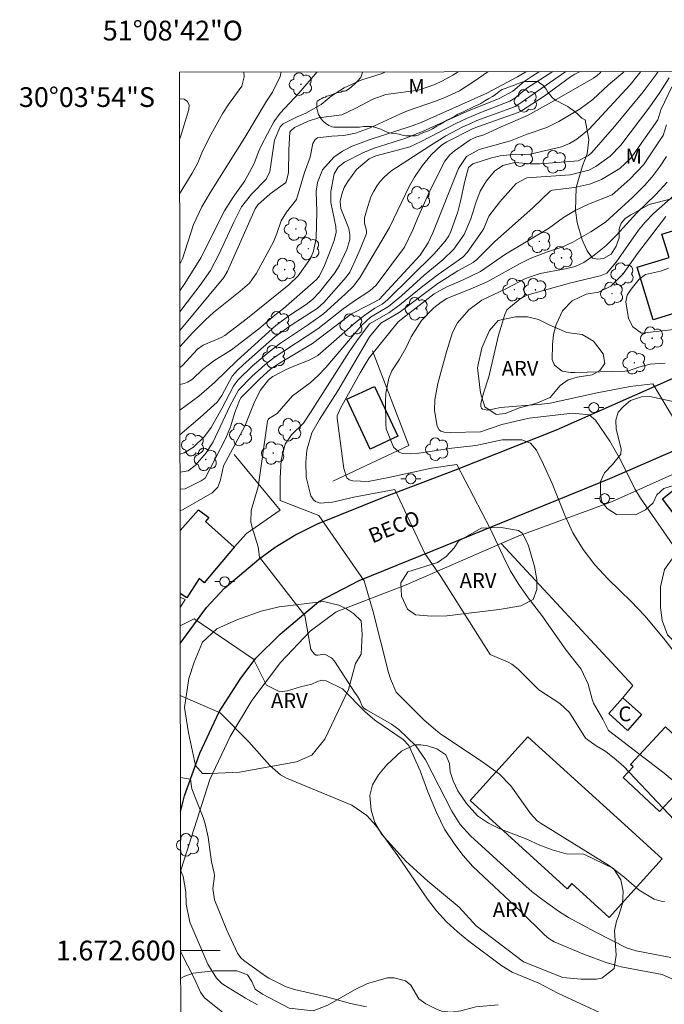
# Model space of a CAD drawing. Units: metres. Extents: x 286003 to 286518, y 1672130 to 1672694.
# Drawn here: x 286003 to 286068, y 1672595 to 1672694 of the extents above; entities that cross this region are included whole.
import ezdxf
from ezdxf.enums import TextEntityAlignment as Align

# ---------------------------------------------------------------- set-up
doc = ezdxf.new("R2010")
doc.units = ezdxf.units.M
doc.header["$MEASUREMENT"] = 0
for name, color, linetype, lineweight in [('Articulacao', 7, 'Continuous', 18), ('Cerca', 8, 'Cerca', 20), ('Edificacoes', 7, 'Continuous', 30), ('Malha_Coordenadas', 7, 'Continuous', 15), ('Pavimentacao_Asfaltica_Mfio', 10, 'Continuous', 30), ('Poste', 7, 'Continuous', 9), ('Topon_de_Vias', 7, 'Continuous', 9), ('Topon_Fundacao_Const_Ruinas', 7, 'Continuous', 9)]:
    doc.layers.add(name, color=color, linetype=linetype, lineweight=lineweight)
for name, color, linetype, lineweight, true_color in [('Arvores_Isoladas', 7, 'Continuous', 18, 0x00ff33), ('Curvas_Intermediarias', 7, 'Continuous', 9, 0x783c14), ('Curvas_Mestras', 7, 'Continuous', 20, 0x783c14), ('Topon_Vegetacao', 7, 'Continuous', 9, 0x00ff33), ('Vegetacao', 7, 'Orla8', 9, 0x00ff33)]:
    doc.layers.add(name, color=color, linetype=linetype, lineweight=lineweight, true_color=true_color)
doc.styles.add('Arial', font='arial.ttf', dxfattribs={"height": 1.5})
doc.styles.get("Standard").update_dxf_attribs({"font": 'arial.ttf'})
doc.linetypes.add('Cerca', pattern='A,10,0,["X",Standard,S=1,R=0,X=0,Y=-0.5],0.1', length=10.1)
doc.linetypes.add('Orla8', pattern='A,6,-0.5,["V",Standard,S=1,R=0,X=-0.5,Y=-1],-0.5,6,-0.5,["V",Standard,S=1,R=0,X=-0.5,Y=-1],-0.5', length=14)

# ---------------------------------------------------------------- blocks, each defined once
blk = doc.blocks.new('Poste')
at = {"layer": 'Poste'}
for points in [[(-0.5, 0), (-1, 0)], [(0.5, 0), (1, 0)]]:
    blk.add_lwpolyline(points, dxfattribs=at)
blk.add_lwpolyline([(0, 0.5, 1), (0, -0.5, 1)], format="xyb", close=True, dxfattribs=at)
blk = doc.blocks.new('Arvore')
at = {"layer": 'Arvores_Isoladas'}
blk.add_lwpolyline([(-0.718, 0.493, 0.872324), (-0.722, -0.551, 0.862983), (0.284, -0.827, 0.900105), (0.89, 0.029, 0.863155), (0.262, 0.861, 0.882486)], format="xyb", close=True, dxfattribs=at)
blk.add_circle((0, 0), 0.0286, dxfattribs=at)

msp = doc.modelspace()

# ---------------------------------------------------------------- linework, layer by layer
at = {"layer": 'Articulacao', "flags": 128}
msp.add_lwpolyline([(286018.678, 1672688.931), (286500.793, 1672689.532), (286501.472, 1672135.266), (286019.381, 1672134.665), (286018.678, 1672688.931)], close=True, dxfattribs=at)
at = {"layer": 'Cerca', "flags": 128}
for points in [[(286038.218, 1672660.724), (286041.891, 1672651.123), (286034.2, 1672647.534)], [(286018.781, 1672607.994), (286018.838, 1672608.232), (286021.734, 1672617.318), (286023.797, 1672621.664), (286026.007, 1672625.304), (286028.914, 1672629.159), (286031.889, 1672632.317), (286034.538, 1672634.28), (286041.626, 1672637.035), (286052.86, 1672641.917), (286062.392, 1672645.439), (286090.38, 1672657.944)], [(286024.208, 1672650.226), (286028.863, 1672644.583), (286025.452, 1672642.204), (286024.196, 1672640.851), (286024.241, 1672640.751)], [(286051.229, 1672641.208), (286064.575, 1672626.82), (286063.554, 1672625.58)], [(286018.747, 1672634.728), (286019.25, 1672635.533), (286018.746, 1672635.775)]]:
    msp.add_lwpolyline(points, dxfattribs=at)
at = {"layer": 'Curvas_Intermediarias', "flags": 128}
for points, elevation in [([(286018.694, 1672676.619), (286019.958, 1672678.689), (286020.547, 1672679.762), (286021.02, 1672680.913), (286021.882, 1672682.646), (286023.066, 1672684.771), (286023.635, 1672685.636), (286024.987, 1672687.515), (286025.227, 1672688.462), (286025.176, 1672688.94)], 66), ([(286018.703, 1672669.485), (286018.969, 1672670.031), (286020.097, 1672673.503), (286020.933, 1672675.3), (286021.815, 1672676.782), (286025.297, 1672682.297), (286027.491, 1672685.983), (286028.095, 1672686.912), (286028.879, 1672688.469), (286028.975, 1672688.944)], 67), ([(286018.706, 1672666.783), (286019.217, 1672667.526), (286020.843, 1672670.114), (286023.242, 1672674.89), (286024.11, 1672676.277), (286025.308, 1672677.92), (286026.235, 1672679.672), (286026.678, 1672680.871), (286026.946, 1672681.452), (286028.226, 1672683.891), (286028.868, 1672684.78), (286030.748, 1672686.812), (286032.612, 1672688.949)], 68), ([(286018.709, 1672664.665), (286019.012, 1672665.077), (286020.776, 1672667.362), (286021.812, 1672668.856), (286022.664, 1672670.46), (286024.168, 1672673.753), (286024.958, 1672675.281), (286025.975, 1672676.581), (286027.434, 1672678.106), (286027.812, 1672678.852), (286028.278, 1672682.046), (286028.857, 1672683.377), (286029.173, 1672683.681), (286030.583, 1672684.398), (286031.471, 1672684.779), (286033.014, 1672685.635), (286034.025, 1672686.489), (286035.354, 1672687.35), (286037.146, 1672688.133), (286039.192, 1672688.797), (286039.544, 1672688.957)], 69), ([(286018.714, 1672661.111), (286019.995, 1672662.528), (286021.297, 1672663.864), (286022.113, 1672664.604), (286024.835, 1672666.746), (286025.754, 1672667.57), (286026.477, 1672668.559), (286028.19, 1672671.764), (286028.541, 1672672.595), (286028.984, 1672673.875), (286029.522, 1672674.756), (286030.523, 1672676.044), (286031.333, 1672678.781), (286031.892, 1672680.314), (286032.17, 1672681.719), (286032.409, 1672682.116), (286032.662, 1672682.292), (286034.09, 1672682.44), (286035.31, 1672682.507), (286036.495, 1672682.741), (286037.983, 1672683.296), (286041.046, 1672684.721), (286041.74, 1672685), (286044.588, 1672685.978), (286045.466, 1672686.334), (286047.005, 1672687.049), (286048.48, 1672687.98), (286049.87, 1672688.97)], 71), ([(286018.716, 1672659.022), (286018.993, 1672659.241), (286020.508, 1672660.872), (286021.079, 1672661.276), (286022.897, 1672662.058), (286023.264, 1672662.27), (286025.578, 1672664.032), (286028.711, 1672666.538), (286029.737, 1672667.393), (286030.675, 1672668.305), (286031.923, 1672670.074), (286032.237, 1672670.789), (286032.527, 1672672.114), (286032.569, 1672674.775), (286032.528, 1672676.839), (286032.65, 1672677.763), (286033.158, 1672679.029), (286034.312, 1672680.332), (286035.188, 1672680.927), (286036.139, 1672681.421), (286037.772, 1672682.054), (286042.214, 1672683.491), (286043.129, 1672683.844), (286049.802, 1672686.813), (286052.895, 1672688.437), (286053.806, 1672688.975)], 72), ([(286018.718, 1672657.297), (286019.166, 1672657.421), (286019.499, 1672657.538), (286019.989, 1672657.853), (286021.013, 1672658.831), (286022.148, 1672659.692), (286023.943, 1672660.807), (286026.692, 1672662.938), (286028.322, 1672664.316), (286029.194, 1672664.982), (286032.219, 1672667.643), (286032.562, 1672667.96), (286032.836, 1672668.308), (286033.367, 1672669.357), (286034.046, 1672671.087), (286034.326, 1672671.875), (286034.546, 1672672.734), (286034.508, 1672673.314), (286033.979, 1672675.716), (286033.99, 1672676.854), (286034.339, 1672678.63), (286034.74, 1672679.292), (286035.396, 1672679.804), (286037.231, 1672680.762), (286038.37, 1672681.238), (286041.592, 1672682.258), (286043.354, 1672682.949), (286047.768, 1672684.944), (286051.029, 1672686.274), (286052.433, 1672687.004), (286053.572, 1672687.971), (286054.275, 1672688.458), (286055.104, 1672688.977)], 73), ([(286018.722, 1672654.712), (286020.628, 1672656.117), (286022.214, 1672657.522), (286024.505, 1672659.748), (286028.439, 1672663.289), (286029.758, 1672664.253), (286031.512, 1672665.407), (286032.149, 1672665.908), (286032.854, 1672666.661), (286034.41, 1672668.624), (286034.882, 1672669.382), (286035.602, 1672670.968), (286035.935, 1672671.998), (286035.93, 1672672.482), (286035.831, 1672673.091), (286035.023, 1672675.108), (286034.958, 1672675.431), (286034.934, 1672675.853), (286035.118, 1672676.585), (286035.347, 1672677.243), (286035.713, 1672677.87), (286036.587, 1672679.075), (286037.868, 1672680.156), (286038.56, 1672680.465), (286040.758, 1672681.012), (286041.981, 1672681.379), (286043.144, 1672681.904), (286046.636, 1672683.713), (286047.738, 1672684.236), (286049.061, 1672684.806), (286052.107, 1672685.984), (286052.607, 1672686.308), (286053.84, 1672687.306), (286056.464, 1672688.979)], 74), ([(286018.727, 1672650.256), (286019.159, 1672650.377), (286020.09, 1672650.947), (286021.206, 1672652.028), (286021.879, 1672652.939), (286022.966, 1672654.87), (286024.151, 1672657.139), (286024.574, 1672657.738), (286026.08, 1672659.192), (286027.751, 1672660.623), (286028.903, 1672661.498), (286031.747, 1672663.374), (286033.259, 1672664.475), (286035.452, 1672666.438), (286036.283, 1672667.259), (286036.981, 1672668.187), (286039.929, 1672673.187), (286041.947, 1672677.407), (286042.472, 1672678.309), (286043.236, 1672679.429), (286044.155, 1672680.547), (286045.211, 1672681.543), (286045.731, 1672681.873), (286048.272, 1672683.147), (286048.857, 1672683.394), (286052.945, 1672684.843), (286053.29, 1672685.005), (286055.59, 1672686.499), (286058.246, 1672688.444), (286058.694, 1672688.718), (286059.086, 1672688.914), (286059.256, 1672688.982)], 76), ([(286018.73, 1672648.43), (286019.562, 1672648.556), (286020.256, 1672649.115), (286021.362, 1672650.393), (286022.086, 1672651.494), (286023.783, 1672655.111), (286024.636, 1672656.715), (286025.996, 1672658.112), (286027.313, 1672659.301), (286028.252, 1672660.039), (286032.695, 1672662.953), (286035.251, 1672664.979), (286036.492, 1672665.849), (286037.96, 1672666.775), (286038.57, 1672667.359), (286041.439, 1672671.193), (286042.302, 1672672.957), (286042.768, 1672674.111), (286044.032, 1672676.917), (286045.55, 1672679.898), (286046.04, 1672680.554), (286046.504, 1672680.953), (286048.112, 1672682.066), (286048.684, 1672682.335), (286049.471, 1672682.589), (286051.224, 1672683.402), (286053.892, 1672684.526), (286056.637, 1672686.045), (286060.568, 1672688.333), (286060.938, 1672688.598), (286061.246, 1672688.868), (286061.352, 1672688.985)], 77), ([(286018.732, 1672646.713), (286019.251, 1672646.73), (286020.886, 1672647.536), (286021.276, 1672647.836), (286023.352, 1672651.856), (286023.835, 1672653.021), (286024.285, 1672654.484), (286024.761, 1672655.697), (286024.899, 1672655.938), (286026.802, 1672657.894), (286027.892, 1672658.841), (286028.788, 1672659.448), (286032.143, 1672661.453), (286036.093, 1672664.473), (286037.738, 1672665.286), (286038.874, 1672665.914), (286043.027, 1672670.384), (286043.858, 1672671.646), (286044.32, 1672672.652), (286046.911, 1672679.168), (286047.742, 1672680.378), (286049.008, 1672681.104), (286052.182, 1672681.967), (286053.882, 1672682.639), (286055.855, 1672683.332), (286057.071, 1672683.915), (286059.248, 1672685.22), (286060.522, 1672686.147), (286062.088, 1672687.65), (286063.554, 1672688.862), (286063.672, 1672688.988)], 78), ([(286018.735, 1672644.516), (286019.047, 1672644.663), (286021.974, 1672646.351), (286022.558, 1672646.9), (286022.835, 1672647.652), (286023.119, 1672649.079), (286025.283, 1672653.1), (286026.241, 1672655.46), (286026.842, 1672656.71), (286027.691, 1672657.774), (286028.115, 1672658.118), (286029.49, 1672658.825), (286030.432, 1672659.241), (286031.802, 1672659.766), (286032.667, 1672660.256), (286036.487, 1672663.596), (286037.429, 1672664.34), (286038.441, 1672665.034), (286039.194, 1672665.448), (286039.748, 1672665.882), (286044.469, 1672670.545), (286045.558, 1672671.807), (286045.935, 1672672.34), (286046.149, 1672672.781), (286046.844, 1672674.772), (286047.137, 1672675.867), (286047.561, 1672677.898), (286047.934, 1672679.257), (286048.352, 1672679.643), (286048.461, 1672679.685), (286050.274, 1672680.238), (286051.128, 1672680.448), (286052.768, 1672680.62), (286053.623, 1672680.58), (286054.187, 1672680.639), (286057.351, 1672681.374), (286058.169, 1672681.689), (286058.885, 1672682.15), (286060.133, 1672683.152), (286064.289, 1672687.626), (286065.373, 1672688.984), (286065.376, 1672688.99)], 79), ([(286067.78, 1672604.97), (286067.422, 1672605.013), (286066.73, 1672605.188), (286065.195, 1672606.113), (286063.664, 1672607.46), (286062.194, 1672608.564), (286055.278, 1672612.847), (286054.874, 1672613.14), (286054.192, 1672613.869), (286052.228, 1672616.66), (286051.066, 1672617.847), (286049.253, 1672619.188), (286045.146, 1672621.897), (286044.615, 1672622.294), (286043.411, 1672623.346), (286040.615, 1672626.144), (286040.035, 1672627.496), (286039.841, 1672628.163), (286038.297, 1672634.277), (286037.361, 1672637.422), (286032.792, 1672644.036), (286028.854, 1672645.544), (286028.872, 1672647.836), (286028.969, 1672649.674), (286029.358, 1672651.274), (286030.002, 1672652.195), (286031.215, 1672653.405), (286031.947, 1672654.465), (286035.849, 1672660.616), (286036.612, 1672661.717), (286037.916, 1672663.442), (286039.863, 1672664.572), (286040.99, 1672665.368), (286043.313, 1672667.274), (286044.847, 1672668.437), (286047.348, 1672670.207), (286047.795, 1672670.68), (286049.312, 1672672.833), (286049.471, 1672673.084), (286049.994, 1672674.337), (286051.097, 1672675.8), (286052.765, 1672677.645), (286053.837, 1672678.236), (286058.231, 1672678.535), (286060.125, 1672679.002), (286060.804, 1672679.387), (286062.275, 1672680.419), (286063.358, 1672681.52), (286066.292, 1672685.429), (286067.31, 1672686.873), (286068.246, 1672688.347)], 81), ([(286069.314, 1672612.637), (286063.647, 1672618.624), (286062.886, 1672619.319), (286061.845, 1672620.149), (286060.863, 1672620.732), (286059.789, 1672621.506), (286058.14, 1672624.111), (286057.16, 1672624.994), (286055.04, 1672626.383), (286052.959, 1672628.494), (286052.309, 1672629.007), (286051.948, 1672629.207), (286050.108, 1672629.968), (286045.047, 1672637.967), (286043.494, 1672640.188), (286040.488, 1672646.682), (286036.329, 1672645.886), (286034.176, 1672645.386), (286032.91, 1672645.302), (286032.429, 1672645.474), (286032.235, 1672645.617), (286031.977, 1672646.033), (286031.5, 1672647.91), (286031.467, 1672649.446), (286031.567, 1672650.666), (286032.065, 1672652.422), (286032.846, 1672653.767), (286034.689, 1672656.677), (286037.918, 1672662.131), (286039.041, 1672663.508), (286040.906, 1672664.588), (286044.837, 1672667.528), (286046.852, 1672668.809), (286048.413, 1672669.653), (286048.777, 1672669.959), (286050.581, 1672671.776), (286054.428, 1672675.194), (286056.195, 1672676.881), (286056.428, 1672676.982), (286058.659, 1672677.259), (286060.175, 1672677.598), (286061.402, 1672678.073), (286063.251, 1672679.166), (286064.357, 1672680.216), (286064.522, 1672680.438), (286067.082, 1672684.112), (286067.396, 1672685.098), (286068.526, 1672687.437)], 82), ([(286068.944, 1672616.958), (286067.728, 1672617.97), (286062.111, 1672622.263), (286061.522, 1672623.434), (286060.597, 1672625.059), (286060.44, 1672625.448), (286060.031, 1672626.981), (286059.331, 1672628.502), (286057.802, 1672630.397), (286055.357, 1672633.911), (286053.958, 1672635.71), (286053.016, 1672637.059), (286052.163, 1672638.465), (286051.453, 1672639.942), (286050.108, 1672642.714), (286046.741, 1672649.207), (286044.198, 1672648.847), (286039.712, 1672647.849), (286037.779, 1672647.478), (286036.226, 1672647.566), (286035.861, 1672647.646), (286035.604, 1672647.859), (286035.298, 1672648.793), (286034.629, 1672653.881), (286034.626, 1672654.12), (286034.927, 1672654.835), (286036.968, 1672658.491), (286037.869, 1672659.995), (286040.8, 1672663.639), (286044.464, 1672666.475), (286045.727, 1672667.208), (286047.403, 1672667.907), (286049.133, 1672668.744), (286051.672, 1672670.503), (286056.039, 1672673.098), (286057.546, 1672674.206), (286058.728, 1672674.911), (286060.072, 1672675.554), (286062.46, 1672676.491), (286064.276, 1672678.076), (286065.639, 1672679.538), (286067.478, 1672682.26), (286067.623, 1672682.508), (286067.986, 1672683.591)], 83), ([(286070.103, 1672628.531), (286067.664, 1672631.618), (286065.765, 1672633.881), (286064.39, 1672635.331), (286062.075, 1672637.6), (286060.729, 1672639.046), (286059.524, 1672640.61), (286058.496, 1672642.29), (286057.678, 1672644.082), (286056.407, 1672647.267), (286055.532, 1672649.194), (286054.825, 1672650.669), (286054.203, 1672651.35), (286053.321, 1672651.71), (286051.325, 1672651.718), (286048.661, 1672651.116), (286046.247, 1672650.852), (286042.9, 1672650.351), (286042.062, 1672650.279), (286041.254, 1672650.321), (286040.903, 1672650.446), (286040.349, 1672650.966), (286039.608, 1672652.8), (286039.555, 1672653.364), (286039.534, 1672655.566), (286039.573, 1672656.435), (286039.85, 1672657.948), (286040.17, 1672658.68), (286040.953, 1672659.86), (286041.581, 1672660.966), (286042.124, 1672662.12), (286043.173, 1672663.791), (286044.428, 1672665.062), (286045.151, 1672665.654), (286045.744, 1672665.997), (286048.18, 1672666.973), (286049.836, 1672667.693), (286053.166, 1672669.554), (286054.17, 1672670.05), (286055.917, 1672670.719), (286057.373, 1672671.208), (286058.408, 1672671.691), (286060.317, 1672672.766), (286061.785, 1672673.751), (286064.559, 1672676.283), (286065.743, 1672677.455), (286066.521, 1672678.331), (286067.325, 1672679.394), (286067.955, 1672680.379)], 84), ([(286070.191, 1672651.372), (286066.583, 1672657.385), (286064.292, 1672657.092), (286060.959, 1672656.451), (286056.194, 1672655.431), (286055.333, 1672655.322), (286051.156, 1672654.982), (286049.894, 1672654.714), (286049.362, 1672654.823), (286049.25, 1672654.915), (286049.192, 1672655.049), (286049.19, 1672655.373), (286049.452, 1672656.443), (286049.991, 1672658.075), (286050.952, 1672662.298), (286051.599, 1672664.403), (286051.816, 1672664.88), (286053.144, 1672665.986), (286053.823, 1672666.361), (286058.169, 1672667.548), (286061.273, 1672668.303), (286061.944, 1672668.582), (286062.863, 1672669.698), (286065.134, 1672672.922), (286065.805, 1672673.747), (286066.65, 1672674.625), (286069.22, 1672676.874)], 86), ([(286067.825, 1672659.476), (286066.302, 1672659.358), (286065.171, 1672659.06), (286064.136, 1672658.699), (286063.804, 1672658.641), (286058.675, 1672658.506), (286058.239, 1672658.515), (286057.395, 1672658.66), (286056.639, 1672659.27), (286056.397, 1672659.822), (286056.425, 1672661.305), (286056.546, 1672662.36), (286056.8, 1672663.391), (286057.454, 1672664.759), (286058.409, 1672665.773), (286059.828, 1672666.445), (286061.082, 1672666.658), (286062.352, 1672667.272), (286063.58, 1672668.523), (286065.04, 1672670.553), (286067.92, 1672674.312)], 87), ([(286072.908, 1672663.35), (286065.433, 1672662.488), (286064.575, 1672663.151), (286064.129, 1672663.993), (286063.846, 1672665.665), (286063.979, 1672666.343), (286064.381, 1672666.948), (286065.209, 1672667.979), (286065.834, 1672668.437), (286067.352, 1672668.772), (286068.175, 1672669.078)], 88), ([(286068.693, 1672597.074), (286067.517, 1672597.585), (286063.375, 1672598.34), (286061.866, 1672598.783), (286059.665, 1672599.589), (286056.589, 1672600.878), (286056.045, 1672601.222), (286055.633, 1672601.6), (286053.204, 1672603.98), (286048.371, 1672608.506), (286047.389, 1672609.606), (286046.538, 1672610.728), (286045.507, 1672612.284), (286044.68, 1672613.959), (286043.819, 1672616.08), (286043.045, 1672618.193), (286041.907, 1672620.757), (286041.312, 1672621.359), (286038.461, 1672623.328), (286037.467, 1672624.182), (286035.176, 1672626.488), (286033.539, 1672627.297), (286033.089, 1672627.367), (286032.65, 1672627.245), (286032.073, 1672626.971), (286030.925, 1672626.712), (286029.603, 1672626.275), (286028.848, 1672626.19), (286027.471, 1672626.881), (286026.178, 1672629.486), (286020.165, 1672633.574), (286018.749, 1672632.867)], 79), ([(286061.613, 1672593.509), (286056.958, 1672595.691), (286055.035, 1672596.704), (286052.347, 1672597.803), (286051.312, 1672598.455), (286047.967, 1672600.95), (286046.807, 1672601.896), (286045.711, 1672602.915), (286044.699, 1672604.015), (286043.789, 1672605.2), (286040.765, 1672609.579), (286038.547, 1672612.645), (286037.624, 1672613.67), (286036.105, 1672614.705), (286029.515, 1672617.46), (286028.887, 1672617.788), (286027.816, 1672618.725), (286025.681, 1672621.133), (286022.81, 1672624.074), (286018.758, 1672625.821)], 78), ([(286037.615, 1672594.316), (286035.979, 1672594.65), (286033.55, 1672595.323), (286030.302, 1672596.058), (286029.473, 1672596.315), (286027.712, 1672597.206), (286027.347, 1672597.449), (286025.18, 1672598.992), (286024.876, 1672599.268), (286024.564, 1672599.721), (286023.459, 1672602.047), (286022.209, 1672605.125), (286022.04, 1672606.274), (286022.207, 1672607.556), (286022.178, 1672607.82), (286021.921, 1672608.976), (286021.584, 1672611.471), (286021.29, 1672612.819), (286021.089, 1672613.481), (286019.924, 1672616.378), (286019.804, 1672617.34), (286018.769, 1672617.531)], 77), ([(286026.587, 1672594.512), (286025.351, 1672595.181), (286023.15, 1672596.54), (286022.917, 1672596.704), (286022.425, 1672597.218), (286021.549, 1672598.608), (286019.722, 1672602.866), (286019.356, 1672604.693), (286019.314, 1672605.944), (286019.065, 1672607.482), (286018.781, 1672608.133)], 76)]:
    msp.add_lwpolyline(points, dxfattribs=dict(at, elevation=elevation))
at = {"layer": 'Curvas_Mestras', "flags": 128}
for points, elevation in [([(286018.711, 1672662.765), (286023.167, 1672668.148), (286023.522, 1672668.779), (286026.344, 1672675.102), (286026.611, 1672675.479), (286027.864, 1672676.601), (286029.395, 1672677.717), (286029.471, 1672677.832), (286029.71, 1672678.747), (286029.738, 1672681.051), (286029.855, 1672682.837), (286029.92, 1672682.958), (286030.334, 1672683.338), (286031.698, 1672683.961), (286032.759, 1672684.294), (286035.123, 1672684.621), (286036.472, 1672685.262), (286038.247, 1672686.198), (286039.573, 1672686.65), (286042.87, 1672687.106), (286044.518, 1672687.67), (286045.302, 1672688.054), (286046.334, 1672688.616), (286046.886, 1672688.967)], 70), ([(286018.725, 1672652.221), (286020.771, 1672653.969), (286022.501, 1672655.525), (286022.951, 1672656.198), (286024.023, 1672658.138), (286024.545, 1672658.768), (286025.11, 1672659.304), (286028.377, 1672662.164), (286030.098, 1672663.387), (286032.629, 1672664.984), (286033.293, 1672665.596), (286035.56, 1672668.161), (286035.908, 1672668.692), (286036.633, 1672670.224), (286036.981, 1672670.998), (286037.592, 1672672.578), (286037.598, 1672672.762), (286037.59, 1672672.881), (286037.407, 1672673.653), (286037.41, 1672674.166), (286037.593, 1672674.895), (286038.047, 1672676.291), (286038.344, 1672676.886), (286038.692, 1672677.443), (286039.001, 1672677.858), (286039.393, 1672678.278), (286040.068, 1672678.912), (286044.068, 1672681.516), (286045.627, 1672682.475), (286047.354, 1672683.374), (286048.053, 1672683.709), (286048.789, 1672684.026), (286052.222, 1672685.293), (286052.642, 1672685.464), (286052.914, 1672685.625), (286057.779, 1672688.98)], 75), ([(286068.401, 1672599.303), (286064.908, 1672599.983), (286063.923, 1672600.269), (286060.826, 1672601.851), (286058.049, 1672603.348), (286057.03, 1672603.989), (286055.364, 1672605.192), (286054.371, 1672605.957), (286053.418, 1672606.771), (286048.13, 1672611.628), (286047.087, 1672612.765), (286046.245, 1672614.094), (286043.574, 1672619.323), (286042.586, 1672620.736), (286040.888, 1672622.367), (286040.121, 1672622.91), (286037.592, 1672624.367), (286037.35, 1672624.547), (286037.16, 1672624.748), (286036.934, 1672625.347), (286036.685, 1672625.754), (286036.453, 1672626.04), (286034.356, 1672629.284), (286034.08, 1672629.618), (286033.344, 1672630), (286032.692, 1672629.89), (286032.5, 1672629.909), (286032.333, 1672630.004), (286031.964, 1672630.486), (286031.348, 1672633.935), (286026.779, 1672639.827), (286026.641, 1672640.871), (286026.029, 1672642.836), (286025.901, 1672643.403), (286025.92, 1672644.562), (286026.636, 1672646.945), (286027.592, 1672653.591), (286027.688, 1672653.826), (286028.557, 1672654.371), (286030.12, 1672656.162), (286031.892, 1672657.474), (286032.701, 1672658.223), (286033.486, 1672659.033), (286037.133, 1672663.299), (286038.019, 1672664.132), (286039.84, 1672665.214), (286041.159, 1672666.291), (286043.44, 1672668.36), (286045.338, 1672669.942), (286046.435, 1672670.994), (286047.477, 1672672.478), (286048.18, 1672674.079), (286048.668, 1672675.707), (286049.109, 1672676.869), (286049.768, 1672677.923), (286050.557, 1672678.903), (286051.392, 1672679.459), (286052.633, 1672679.772), (286054.201, 1672679.628), (286055.143, 1672679.629), (286059.037, 1672679.948), (286060.084, 1672680.486), (286060.424, 1672680.799), (286062.714, 1672683.438), (286065.602, 1672686.934), (286066.923, 1672688.681), (286067.131, 1672688.992)], 80), ([(286018.687, 1672682.1), (286018.787, 1672682.375), (286019.63, 1672685.157), (286019.65, 1672685.569), (286019.48, 1672685.945), (286019.158, 1672686.189), (286018.757, 1672686.24), (286018.682, 1672686.234)], 65), ([(286068.032, 1672677.772), (286066.871, 1672676.514), (286064.961, 1672674.694), (286062.906, 1672672.429), (286061.838, 1672671.35), (286060.657, 1672670.397), (286059.615, 1672669.661), (286058.715, 1672669.267), (286057.714, 1672669.017), (286055.2, 1672668.535), (286053.699, 1672668.042), (286051.717, 1672666.983), (286049.287, 1672665.852), (286047.978, 1672664.859), (286046.827, 1672663.552), (286046.321, 1672662.583), (286045.716, 1672660.626), (286044.818, 1672657.392), (286044.507, 1672655.754), (286044.499, 1672654.66), (286044.769, 1672653.071), (286044.965, 1672652.702), (286045.132, 1672652.587), (286045.47, 1672652.481), (286046.152, 1672652.443), (286049.131, 1672652.529), (286051.305, 1672653.264), (286054.077, 1672653.905), (286058.452, 1672654.391), (286060.158, 1672654.238), (286060.776, 1672653.697), (286062.22, 1672651.559), (286063.298, 1672649.661), (286064.775, 1672646.735), (286065.346, 1672645.805), (286069.211, 1672640.192)], 85), ([(286023.393, 1672593.461), (286021.519, 1672594.966), (286021.206, 1672595.228), (286020.819, 1672595.785), (286020.154, 1672597.207), (286018.889, 1672599.702), (286018.791, 1672599.961)], 75)]:
    msp.add_lwpolyline(points, dxfattribs=dict(at, elevation=elevation))
at = {"layer": 'Edificacoes', "flags": 128}
for points in [[(286066.635, 1672663.853), (286064.999, 1672669.172), (286068.228, 1672670.165), (286067.502, 1672672.525), (286071.042, 1672673.614), (286071.784, 1672671.203), (286075.035, 1672672.204), (286075.742, 1672669.907), (286075.385, 1672669.797), (286076.299, 1672666.827)], [(286040.769, 1672652.059), (286037.979, 1672650.762), (286035.63, 1672655.815), (286038.421, 1672657.112)], [(286081.648, 1672641.197), (286090.013, 1672629.1), (286086.852, 1672626.698), (286086.624, 1672626.998), (286084.1, 1672625.081), (286076.629, 1672634.915), (286075.516, 1672634.069), (286072.873, 1672637.547), (286073.45, 1672637.985), (286067.559, 1672645.745), (286069.859, 1672647.547), (286071.406, 1672645.41), (286071.742, 1672645.713), (286074.396, 1672642.22), (286077.844, 1672644.839), (286080.474, 1672641.377), (286078.001, 1672639.497), (286078.517, 1672638.818)], [(286065.457, 1672623.881), (286064.029, 1672622.283), (286062.127, 1672623.982), (286063.554, 1672625.58)], [(286071.815, 1672618.937), (286067.262, 1672614.065), (286063.58, 1672617.507), (286064.585, 1672618.582), (286064.312, 1672618.838), (286067.861, 1672622.634)], [(286067.547, 1672609.283), (286062.164, 1672603.356), (286058.39, 1672606.782), (286057.913, 1672606.256), (286048.083, 1672615.182), (286053.944, 1672621.636), (286063.346, 1672613.098)]]:
    msp.add_lwpolyline(points, close=True, dxfattribs=at)
for points in [[(286018.737, 1672642.534), (286020.612, 1672644.6), (286021.644, 1672643.843), (286021.298, 1672643.423)], [(286021.298, 1672643.423), (286024.196, 1672640.851), (286021.182, 1672637.227), (286020.664, 1672637.65), (286019.417, 1672635.709), (286018.745, 1672636.141)]]:
    msp.add_lwpolyline(points, dxfattribs=at)
at = {"layer": 'Malha_Coordenadas', "flags": 128}
msp.add_lwpolyline([(286018.791, 1672600), (286022.791, 1672600)], dxfattribs=at)
at = {"layer": 'Pavimentacao_Asfaltica_Mfio', "flags": 128}
for points in [[(286018.773, 1672614.046), (286019.184, 1672615.655), (286020.722, 1672619.99), (286022.703, 1672624.158), (286024.82, 1672627.488), (286026.408, 1672629.585), (286028.859, 1672632.035), (286032.791, 1672635.334), (286036.865, 1672637.455), (286046.859, 1672641.528), (286062.241, 1672647.795), (286092.137, 1672660.789), (286103.723, 1672665.294), (286115.596, 1672669.853), (286127.646, 1672674.838), (286136.313, 1672678.404), (286145.469, 1672682.254), (286156.668, 1672686.975), (286156.678, 1672687.679), (286159.934, 1672689.107)], [(286018.752, 1672631.088), (286021.412, 1672634.716), (286023.233, 1672636.697), (286026.724, 1672639.621), (286028.35, 1672640.823), (286030.348, 1672642.039), (286032.663, 1672643.203), (286039.424, 1672645.939), (286046.711, 1672648.687), (286056.843, 1672652.726), (286070.942, 1672658.969), (286080.227, 1672662.812), (286088.612, 1672666.477)]]:
    msp.add_lwpolyline(points, dxfattribs=at)
at = {"layer": 'Vegetacao', "flags": 128}
for points in [[(286073.42, 1672689), (286073.377, 1672688.869), (286073.325, 1672688.713), (286073.255, 1672688.565), (286073.14, 1672688.405), (286072.962, 1672688.283), (286072.772, 1672688.212), (286072.539, 1672688.153), (286072.364, 1672688.126), (286071.934, 1672688.085), (286071.544, 1672688.022), (286071.255, 1672687.985), (286071.01, 1672687.97), (286070.787, 1672687.959), (286070.542, 1672687.925), (286070.383, 1672687.877), (286070.19, 1672687.755), (286069.878, 1672687.495), (286069.637, 1672687.272), (286069.492, 1672687.097), (286069.437, 1672686.945), (286069.381, 1672686.611), (286069.34, 1672686.359), (286069.329, 1672686.225), (286069.333, 1672686.01), (286069.4, 1672685.761), (286069.444, 1672685.606), (286069.574, 1672685.32), (286069.667, 1672685.134), (286069.782, 1672684.964), (286069.891, 1672684.85), (286070.015, 1672684.682), (286070.128, 1672684.473), (286070.18, 1672684.35), (286070.7, 1672683.448), (286072.066, 1672681.968), (286072.739, 1672680.718), (286072.739, 1672680.093), (286072.461, 1672679.199), (286071.971, 1672678.17), (286070.5, 1672676.708), (286069.404, 1672676.236), (286068.462, 1672676.101), (286066.222, 1672675.524), (286064.347, 1672674.494), (286063.799, 1672674.109), (286063.386, 1672673.628), (286063.165, 1672673.08), (286063.165, 1672672.148), (286062.887, 1672671.311), (286062.368, 1672670.503), (286061.599, 1672670.051), (286060.974, 1672670.003), (286060.483, 1672670.079), (286059.945, 1672670.82), (286059.435, 1672671.954), (286058.924, 1672673.694), (286058.77, 1672674.915), (286058.827, 1672677.242), (286059.461, 1672679.425), (286059.951, 1672680.646), (286060.114, 1672682.108), (286059.748, 1672684.087), (286059.614, 1672684.154), (286059.417, 1672684.283), (286059.261, 1672684.413), (286058.953, 1672684.714), (286058.578, 1672685.014), (286058.166, 1672685.322), (286057.984, 1672685.448), (286057.65, 1672685.622), (286057.376, 1672685.76), (286057.067, 1672685.908), (286056.778, 1672686.056), (286056.44, 1672686.309), (286056.277, 1672686.516), (286056.154, 1672686.676), (286056.061, 1672686.78), (286055.976, 1672686.891), (286055.787, 1672687.199), (286055.679, 1672687.351), (286055.467, 1672687.611), (286055.133, 1672687.845), (286054.992, 1672687.989), (286054.588, 1672687.989), (286054.239, 1672687.989), (286053.949, 1672687.989), (286053.812, 1672687.989), (286053.664, 1672687.978), (286053.348, 1672687.914), (286053.151, 1672687.851), (286052.777, 1672687.695), (286052.495, 1672687.584), (286052.131, 1672687.461), (286051.741, 1672687.316), (286051.352, 1672687.153), (286051.174, 1672687.056), (286050.836, 1672686.808), (286050.539, 1672686.574), (286050.361, 1672686.459), (286050.001, 1672686.265), (286049.575, 1672686.013), (286049.181, 1672685.757), (286048.981, 1672685.656), (286048.576, 1672685.482), (286048.153, 1672685.274), (286047.738, 1672685.088), (286047.486, 1672684.951), (286047.025, 1672684.754), (286046.847, 1672684.669), (286046.536, 1672684.479), (286046.172, 1672684.279), (286045.753, 1672684.052), (286045.426, 1672683.866), (286045.044, 1672683.625), (286044.714, 1672683.443), (286044.28, 1672683.198), (286043.868, 1672683.001), (286043.489, 1672682.856), (286043.077, 1672682.674), (286042.825, 1672682.559), (286042.576, 1672682.492), (286042.116, 1672682.481), (286041.589, 1672682.492), (286041.355, 1672682.522), (286040.91, 1672682.633), (286040.509, 1672682.699), (286040.09, 1672682.751), (286039.904, 1672682.784), (286039.7, 1672682.848), (286039.385, 1672682.996), (286039.065, 1672683.137), (286038.82, 1672683.226), (286038.535, 1672683.307), (286038.264, 1672683.378), (286038.115, 1672683.411), (286037.974, 1672683.43), (286037.692, 1672683.433), (286037.503, 1672683.433), (286037.347, 1672683.422), (286036.894, 1672683.351), (286036.482, 1672683.347), (286036.067, 1672683.351), (286035.555, 1672683.351), (286035.135, 1672683.351), (286034.734, 1672683.35), (286034.308, 1672683.361), (286034.1, 1672683.406), (286033.97, 1672683.45), (286033.788, 1672683.539), (286033.443, 1672683.766), (286033.294, 1672683.884), (286033.161, 1672684.018), (286033.016, 1672684.207), (286032.826, 1672684.523), (286032.763, 1672684.649), (286032.682, 1672684.871), (286032.578, 1672685.265), (286032.566, 1672685.409), (286032.566, 1672685.714), (286032.585, 1672685.858), (286032.626, 1672685.985), (286032.778, 1672686.077), (286032.889, 1672686.159), (286033.082, 1672686.248), (286033.256, 1672686.352), (286033.457, 1672686.408), (286033.572, 1672686.482), (286033.772, 1672686.523), (286034.158, 1672686.679), (286034.548, 1672686.835), (286034.997, 1672686.902), (286035.182, 1672686.991), (286035.386, 1672687.006), (286035.524, 1672687.032), (286035.891, 1672687.281), (286036.093, 1672687.43), (286036.504, 1672687.796), (286036.803, 1672688.122), (286036.933, 1672688.292), (286037.029, 1672688.396), (286037.111, 1672688.586), (286037.17, 1672688.782), (286037.206, 1672688.955)], [(286018.795, 1672597.182), (286019.216, 1672597.389), (286020.051, 1672597.724), (286022.122, 1672597.958), (286024.471, 1672597.937), (286025.562, 1672597.536), (286026.008, 1672596.857), (286026.342, 1672596.089), (286027.077, 1672595.577), (286029.794, 1672594.164), (286032.199, 1672593.898), (286033.702, 1672594.455), (286036.384, 1672596.026), (286037.709, 1672596.672), (286039.746, 1672597.252), (286040.414, 1672597.252), (286041.55, 1672596.93), (286042.107, 1672596.507), (286042.887, 1672595.115), (286043.622, 1672594.615), (286044.613, 1672594.103), (286045.181, 1672593.869), (286046.16, 1672593.758), (286047.14, 1672593.881), (286048.688, 1672594.305), (286050.936, 1672594.49)]]:
    msp.add_lwpolyline(points, dxfattribs=at)
for points in [[(286050.922, 1672663.77), (286052.696, 1672664.158), (286053.891, 1672664.158), (286055.02, 1672663.892), (286056.079, 1672663.328), (286057.879, 1672662.566), (286059.42, 1672662.36), (286060.576, 1672661.707), (286061.575, 1672660.403), (286061.727, 1672659.421), (286061.237, 1672658.715), (286060.463, 1672658.275), (286058.938, 1672658.062), (286058.033, 1672657.779), (286057.202, 1672657.192), (286056.205, 1672655.977), (286054.744, 1672655.389), (286053.079, 1672654.939), (286051.656, 1672654.369), (286050.718, 1672654.272), (286049.587, 1672655.034), (286049.153, 1672656.45), (286048.851, 1672659.002), (286049.296, 1672661.004), (286050.067, 1672662.761)], [(286084.734, 1672660.881), (286085.807, 1672660.459), (286086.141, 1672660.181), (286086.275, 1672659.803), (286086.309, 1672659.391), (286086.565, 1672659.034), (286086.91, 1672658.856), (286088.424, 1672658.857), (286089.326, 1672658.824), (286090.128, 1672658.568), (286090.818, 1672657.856), (286092.099, 1672655.696), (286093.169, 1672654.817), (286093.959, 1672653.782), (286094.249, 1672652.758), (286094.361, 1672651.422), (286095.074, 1672649.229), (286095.776, 1672648.305), (286096.433, 1672647.259), (286096.734, 1672646.346), (286096.746, 1672645.622), (286096.468, 1672644.976), (286095.878, 1672644.62), (286095.276, 1672644.453), (286094.575, 1672644.441), (286093.874, 1672644.497), (286093.15, 1672644.931), (286091.769, 1672646.066), (286090.867, 1672646.622), (286089.364, 1672646.644), (286088.596, 1672646.143), (286088.273, 1672645.029), (286087.951, 1672644.528), (286087.294, 1672644.205), (286086.804, 1672644.182), (286084.811, 1672645.195), (286083.675, 1672645.718), (286082.305, 1672645.996), (286081.426, 1672645.962), (286080.624, 1672645.55), (286079.567, 1672645.315), (286078.531, 1672645.482), (286077.451, 1672646.161), (286076.427, 1672646.572), (286075.191, 1672646.616), (286073.966, 1672646.505), (286072.953, 1672646.671), (286071.628, 1672647.161), (286070.37, 1672647.305), (286069.223, 1672647.238), (286067.687, 1672646.77), (286066.997, 1672646.135), (286066.607, 1672645.333), (286065.862, 1672644.609), (286064.826, 1672644.108), (286062.911, 1672644.14), (286061.965, 1672644.741), (286061.441, 1672645.409), (286061.285, 1672646.233), (286061.285, 1672647.48), (286061.685, 1672648.348), (286062.509, 1672649.195), (286063.332, 1672650.264), (286063.399, 1672650.776), (286062.875, 1672652.769), (286062.841, 1672653.693), (286063.063, 1672654.517), (286063.642, 1672655.096), (286064.343, 1672655.686), (286065.445, 1672656.065), (286066.28, 1672656.088), (286068.463, 1672655.621), (286070.634, 1672655.421), (286071.558, 1672655.088), (286072.338, 1672654.587), (286073.095, 1672654.387), (286073.919, 1672654.465), (286074.82, 1672654.822), (286075.466, 1672655.379), (286076.345, 1672656.537), (286077.291, 1672658.942), (286078.125, 1672659.989), (286079.194, 1672660.602), (286080.285, 1672660.836), (286083.669, 1672660.781)], [(286051.237, 1672642.837), (286052.976, 1672642.523), (286053.348, 1672642.238), (286053.695, 1672641.643), (286053.993, 1672640.986), (286054.614, 1672638.891), (286054.85, 1672637.564), (286054.838, 1672636.56), (286054.466, 1672635.555), (286053.239, 1672634.898), (286051.032, 1672634.525), (286045.738, 1672633.891), (286044.2, 1672633.865), (286042.576, 1672633.976), (286041.758, 1672634.571), (286041.15, 1672635.885), (286041.075, 1672637.212), (286041.793, 1672638.353), (286044.806, 1672639.296), (286045.661, 1672639.879), (286046.467, 1672640.76), (286046.913, 1672641.442), (286049.206, 1672642.757)], [(286073.988, 1672605.298), (286071.539, 1672605.342), (286070.403, 1672605.598), (286069.712, 1672606.054), (286069.523, 1672606.31), (286069.656, 1672607.412), (286070.825, 1672609.261), (286071.303, 1672610.975), (286071.826, 1672611.877), (286072.104, 1672612.668), (286072.76, 1672613.793), (286073.629, 1672613.915), (286074.553, 1672613.103), (286075.968, 1672611.634), (286076.981, 1672610.855), (286078.005, 1672610.822), (286079.541, 1672611.847), (286080.298, 1672612.504), (286081.222, 1672613.64), (286081.7, 1672615.455), (286083.436, 1672617.626), (286083.703, 1672618.528), (286083.435, 1672619.43), (286079.983, 1672622.813), (286078.98, 1672623.682), (286076.174, 1672626.453), (286075.172, 1672626.998), (286073.546, 1672627.287), (286072.677, 1672627.576), (286070.261, 1672629.813), (286068.078, 1672631.95), (286067.532, 1672633.419), (286067.364, 1672634.722), (286067.363, 1672636.815), (286067.764, 1672638.574), (286068.876, 1672640.144), (286069.678, 1672640.768), (286070.88, 1672640.635), (286071.615, 1672640.379), (286072.673, 1672639.578), (286073.019, 1672638.231), (286072.874, 1672637.396), (286072.674, 1672636.739), (286072.63, 1672636.104), (286072.652, 1672635.559), (286073.087, 1672635.136), (286073.632, 1672635.025), (286075.124, 1672635.025), (286076.226, 1672634.881), (286078.186, 1672633.857), (286078.866, 1672633.134), (286079.512, 1672630.952), (286081.172, 1672628.492), (286081.874, 1672627.579), (286082.587, 1672626.266), (286082.776, 1672625.631), (286082.766, 1672624.685), (286082.588, 1672624.139), (286082.688, 1672623.371), (286084.392, 1672620.922), (286086.453, 1672618.24), (286087.812, 1672616.515), (286088.424, 1672616.07), (286089.415, 1672615.881), (286090.195, 1672615.881), (286091.152, 1672615.525), (286092.121, 1672614.367), (286093.313, 1672613.833), (286094.371, 1672612.821), (286095.151, 1672611.619), (286095.842, 1672610.071), (286096.488, 1672608.925), (286097.011, 1672608.179), (286097.268, 1672607.4), (286098.17, 1672605.908), (286098.671, 1672605.285), (286099.05, 1672604.183), (286099.117, 1672603.414), (286099.006, 1672602.68), (286098.617, 1672602.256), (286098.093, 1672602.156), (286097.359, 1672602.178), (286096.535, 1672602.545), (286096.067, 1672603.269), (286095.454, 1672604.415), (286094.329, 1672605.294), (286093.639, 1672605.327), (286092.826, 1672606.006), (286092.235, 1672606.908), (286091.801, 1672608.188), (286091.188, 1672609.413), (286089.428, 1672611.294), (286088.86, 1672611.46), (286088.215, 1672611.171), (286087.725, 1672610.347), (286087.469, 1672609.623), (286087.436, 1672608.799), (286087.704, 1672606.817), (286087.705, 1672603.8), (286087.695, 1672602.397), (286087.617, 1672601.573), (286087.428, 1672600.827), (286087.094, 1672600.382), (286086.649, 1672600.192), (286084.756, 1672600.225), (286083.297, 1672600.625), (286079.199, 1672602.817), (286078.064, 1672603.552), (286076.511, 1672604.11)], [(286033.251, 1672635.344), (286034.801, 1672634.977), (286035.58, 1672634.588), (286036.293, 1672634.11), (286037.072, 1672633.364), (286037.173, 1672632.017), (286037.051, 1672630.013), (286036.484, 1672629.055), (286035.795, 1672626.438), (286033.391, 1672621.405), (286032.067, 1672619.79), (286030.509, 1672619.088), (286024.742, 1672618.051), (286021.803, 1672617.938), (286020.99, 1672617.938), (286020.299, 1672618.717), (286019.574, 1672622.035), (286019.195, 1672624.607), (286019.639, 1672627.524), (286020.162, 1672629.194), (286021.007, 1672631.221), (286022.454, 1672632.568), (286024.491, 1672633.471), (286026.952, 1672634.351), (286028.766, 1672634.786)], [(286041.152, 1672620.194), (286042.481, 1672620.829), (286043.105, 1672620.829), (286043.795, 1672620.707), (286044.741, 1672620.418), (286045.632, 1672619.817), (286046.022, 1672618.949), (286046.067, 1672618.092), (286046.368, 1672617.168), (286046.847, 1672616.155), (286047.727, 1672614.886), (286048.852, 1672613.628), (286049.943, 1672612.883), (286051.102, 1672612.315), (286053.841, 1672611.281), (286055.155, 1672610.658), (286056.413, 1672610.202), (286057.827, 1672609.801), (286059.609, 1672609.746), (286062.615, 1672608.3), (286063.339, 1672607.165), (286063.585, 1672605.962), (286063.507, 1672604.76), (286063.107, 1672603.479), (286062.895, 1672602.978), (286062.718, 1672601.987), (286062.874, 1672599.516), (286062.663, 1672598.18), (286061.439, 1672597.188), (286060.882, 1672597.099), (286059.335, 1672597.098), (286057.486, 1672597.287), (286053.511, 1672598.844), (286048.7, 1672602.506), (286046.996, 1672604.375), (286043.822, 1672607.013), (286041.595, 1672609.061), (286039.155, 1672611.754), (286038.454, 1672612.967), (286038.063, 1672614.214), (286037.929, 1672615.684), (286038.218, 1672616.786), (286038.83, 1672617.788), (286039.654, 1672618.802)]]:
    msp.add_lwpolyline(points, close=True, dxfattribs=at)

# ---------------------------------------------------------------- block references
at = {"layer": 'Arvores_Isoladas'}
for p in [(286030.97, 1672687.705), (286053.734, 1672686.017), (286053.342, 1672680.517), (286056.678, 1672679.842), (286042.925, 1672676.21), (286030.464, 1672673.043), (286055.102, 1672671.794), (286031.723, 1672671.053), (286057.343, 1672670.122), (286029.31, 1672668.936), (286063.522, 1672668.477), (286052.567, 1672666.906), (286054.702, 1672666.887), (286062.455, 1672666.505), (286042.691, 1672664.962), (286028.7, 1672663.536), (286036.08, 1672663.319), (286066.521, 1672661.989), (286028.264, 1672660.124), (286064.714, 1672659.508), (286029.884, 1672652.711), (286024.907, 1672652.242), (286020.041, 1672651.212), (286028.166, 1672650.363), (286044.763, 1672650.751), (286021.339, 1672649.722), (286019.534, 1672610.695)]:
    msp.add_blockref('Arvore', p, dxfattribs=at)
at = {"layer": 'Poste'}
for p in [(286060.619, 1672654.967), (286042.092, 1672647.754), (286061.707, 1672645.756), (286023.249, 1672637.346)]:
    msp.add_blockref('Poste', p, dxfattribs=at)

# ---------------------------------------------------------------- texts
at = {"layer": 'Malha_Coordenadas', "style": 'Arial'}
msp.add_text('51°08\'42"O', height=2, dxfattribs=at).set_placement((286018, 1672692.133), align=Align.CENTER)
for s, p in [('30°03\'54"S', (286016.198, 1672686.4)), ('1.672.600', (286018.291, 1672600))]:
    msp.add_text(s, height=2, dxfattribs=at).set_placement(p, align=Align.MIDDLE_RIGHT)
at = {"layer": 'Topon_de_Vias', "style": 'Arial'}
msp.add_text('BECO', height=1.5, rotation=22.04753, dxfattribs=at).set_placement((286038.371, 1672640.762), align=Align.BOTTOM_LEFT)
at = {"layer": 'Topon_Fundacao_Const_Ruinas', "style": 'Arial'}
msp.add_text('C', height=1.5, rotation=0.02046, dxfattribs=at).set_placement((286063.106, 1672623.209))
at = {"layer": 'Topon_Vegetacao', "style": 'Arial'}
for s, p in [('M', (286041.847, 1672686.735)), ('M', (286063.824, 1672679.669)), ('ARV', (286051.288, 1672658.187)), ('ARV', (286047.036, 1672636.718)), ('ARV', (286027.938, 1672624.558)), ('ARV', (286050.383, 1672603.385))]:
    msp.add_text(s, height=1.5, rotation=0.02046, dxfattribs=at).set_placement(p)

doc.saveas('drawing.dxf')
